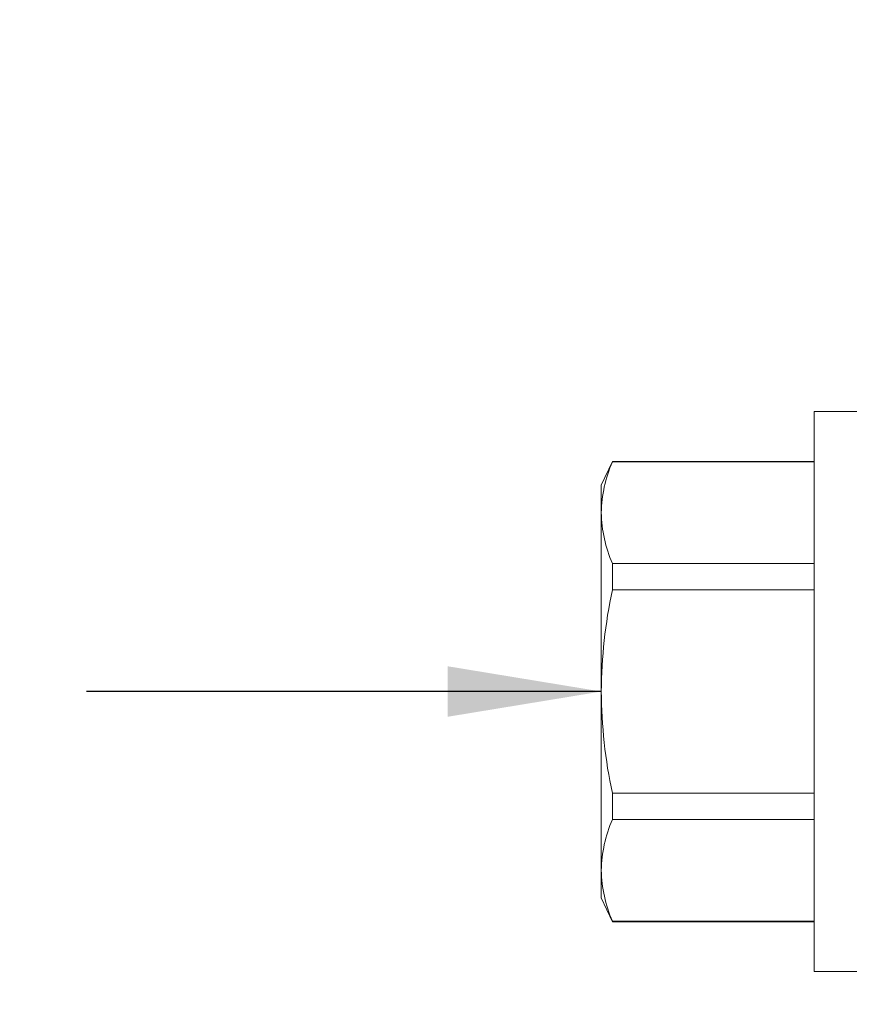
# Model space of a CAD drawing. Extents: x 1.1 to 8.9, y 2 to 12.
# Drawn here: x 2.6 to 3.1, y 7.2 to 7.8 of the extents above; entities that cross this region are included whole.
import ezdxf

# ---------------------------------------------------------------- set-up
doc = ezdxf.new("R2010")
doc.units = 0
doc.header["$LTSCALE"] = 0.25
doc.header["$MEASUREMENT"] = 0
doc.header["$PDSIZE"] = 0.093
doc.layers.get('DEFPOINTS').update_dxf_attribs({"linetype": 'CONTINUOUS', "lineweight": 18})
for name, color, linetype, lineweight in [('DIM', 3, 'CONTINUOUS', 18), ('DOUBLE', 7, 'CONTINUOUS', 70), ('HATCH', 1, 'CONTINUOUS', 9), ('SINGLE', 2, 'CONTINUOUS', 18)]:
    doc.layers.add(name, color=color, linetype=linetype, lineweight=lineweight)
doc.styles.add('FENTRON', font='romans')
doc.dimstyles.new('STANDARD$0', dxfattribs={"dimtxt": 0.093, "dimasz": 0.093, "dimexe": 0.063, "dimexo": 0.094, "dimgap": 0.09, "dimtad": 0, "dimtoh": 1, "dimdec": 4, "dimzin": 3, "dimdsep": 46, "dimlunit": 5, "dimtxsty": 'FENTRON', "dimcen": 0.09, "dimclrd": 256, "dimclre": 256, "dimclrt": 256, "dimadec": 0, "dimazin": 0, "dimtfac": 1, "dimtdec": 4, "dimtmove": 0, "dimatfit": 3, "dimfxl": 1, "dimtolj": 1, "dimtzin": 0, "dimarcsym": 0})
doc.dimstyles.new('STANDARD$7', dxfattribs={"dimtxt": 0.093, "dimasz": 0.093, "dimexe": 0.063, "dimexo": 0.094, "dimgap": 0.09, "dimtad": 0, "dimtoh": 1, "dimdec": 4, "dimzin": 3, "dimdsep": 46, "dimlunit": 5, "dimtxsty": 'FENTRON', "dimcen": 0.09, "dimclrd": 256, "dimclrt": 256, "dimadec": 0, "dimazin": 0, "dimtfac": 1, "dimtdec": 4, "dimtofl": 0, "dimtmove": 0, "dimatfit": 3, "dimfxl": 1, "dimtolj": 1, "dimtzin": 0, "dimarcsym": 0})

# ---------------------------------------------------------------- blocks, each defined once
blk = doc.blocks.new('*D44')
at = {"layer": 'DEFPOINTS', "color": 0, "transparency": 16777216}
for p in [(3.37993, 7.82817), (3.12993, 7.15563), (3.12993, 6.58916)]:
    blk.add_point(p, dxfattribs=at)
at = {"layer": 'DIM', "lineweight": -2, "transparency": 16777216}
for p, q in [((3.37993, 7.73417), (3.37993, 6.52616)), ((3.12993, 7.06163), (3.12993, 6.52616)), ((3.03693, 6.58916), (2.94393, 6.58916)), ((3.37993, 6.58916), (3.12993, 6.58916)), ((3.47293, 6.58916), (3.56593, 6.58916))]:
    blk.add_line(p, q, dxfattribs=at)
at = {"layer": 'DIM', "transparency": 16777216}
for points in [[(3.03693, 6.60466), (3.03693, 6.57366), (3.12993, 6.58916)], [(3.47293, 6.60466), (3.47293, 6.57366), (3.37993, 6.58916)]]:
    blk.add_solid(points, dxfattribs=at)
at = {"layer": 'DIM', "transparency": 16777216, "insert": (2.7875, 6.58916), "char_height": 0.093, "attachment_point": 5, "style": 'FENTRON'}
blk.add_mtext('\\A1;{\\H1.000000x;\\S1/4;}"', dxfattribs=at)
blk = doc.blocks.new('A$C064D1801')
at = {"layer": 'SINGLE', "linetype": 'Continuous', "lineweight": 15}
for p, q in [((0.161, 0.339), (0.1288, 0.339)), ((0.1288, 0.339), (0.1288, 0)), ((0.00669, 0.30884), (0, 0.2945)), ((0.1288, 0.30884), (0.00669, 0.30884)), ((0.00669, 0.30884), (0.00669, 0.30853)), ((0.1288, 0.30853), (0.00669, 0.30853)), ((0, 0.2945), (0, 0.27775)), ((0, 0.27775), (0, 0.1695)), ((0.00669, 0.24697), (0.00669, 0.23106)), ((0.00669, 0.24697), (0.1288, 0.24697)), ((0.1288, 0.23106), (0.00669, 0.23106)), ((0, 0.1695), (0, 0.06125)), ((0.00669, 0.10794), (0.1288, 0.10794)), ((0.00669, 0.10794), (0.00669, 0.09203)), ((0.1288, 0.09203), (0.00669, 0.09203)), ((0, 0.06125), (0, 0.0445)), ((0, 0.0445), (0.00669, 0.03016)), ((0.00669, 0.03047), (0.1288, 0.03047)), ((0.00669, 0.03047), (0.00669, 0.03016)), ((0.00669, 0.03016), (0.1288, 0.03016)), ((0.1288, 0), (0.161, 0))]:
    blk.add_line(p, q, dxfattribs=at)
for centre, radius, start, end in [((0.08035, 0.27642), 0.08036, 156.44343, 179.04791), ((0.08069, 0.27916), 0.0807, 181.00059, 203.50808), ((0.30153, 0.1679), 0.30153, 167.90828, 179.69563), ((0.3032, 0.17128), 0.3032, 180.33697, 192.05912), ((0.08035, 0.05991), 0.08036, 156.44343, 179.04791), ((0.08069, 0.06266), 0.0807, 181.00059, 203.50808)]:
    blk.add_arc(centre, radius, start, end, dxfattribs=at)

msp = doc.modelspace()

# ---------------------------------------------------------------- hatches: boundary and pattern name
at = {"layer": 'HATCH'}
h = msp.add_hatch(dxfattribs=at)
h.set_pattern_fill('ANSI37', color=256, scale=0.09375)
h.set_pattern_definition([(45, (-12.667041, -0.774872), (-0.0082864076, 0.0082864076), []), (135, (-12.667041, -0.774872), (-0.0082864076, -0.0082864076), [])])
h.paths.add_polyline_path([(3.12993, 8.87292, -0.414214), (3.31793, 9.06092), (4.35793, 9.06092, 0.414214), (4.39793, 9.10092), (4.39793, 9.12292), (3.31793, 9.12292, 0.414214), (3.06793, 8.87292), (3.06793, 7.15563, -0.198912), (3.01286, 7.0227), (2.82701, 6.83684, 1), (2.87085, 6.793), (3.0567, 6.97886, 0.198912), (3.12993, 7.15563), (3.12993, 8.35892), (5.14793, 8.35892), (5.14793, 8.70292, 1), (5.08593, 8.70292), (5.08593, 8.43592), (5.10093, 8.42092), (3.12993, 8.42092)])

# ---------------------------------------------------------------- block references
at = {"layer": 'DOUBLE'}
msp.add_blockref('A$C064D1801', (2.90693, 7.26291), dxfattribs=at)

# ---------------------------------------------------------------- dimensions: what is measured, and where the dimension line sits
at = {"layer": 'DIM'}
dim = msp.add_linear_dim(base=(3.12993, 6.58916), p1=(3.37993, 7.82817), p2=(3.12993, 7.15563), dimstyle='STANDARD$0', override={"dimpost": '"'}, dxfattribs=at)
dim.commit()
dim.dimension.update_dxf_attribs({"geometry": '*D44', "text_midpoint": (2.7875, 6.58916)})

# ---------------------------------------------------------------- leaders
at = {"layer": 'DIM', "annotation_type": 0, "has_hookline": 1, "hookline_direction": 1, "text_width": 1.19571}
msp.add_leader([(2.90693, 7.43241), (2.59535, 7.43241)], dimstyle='STANDARD$7', dxfattribs=at)

doc.saveas('drawing.dxf')
